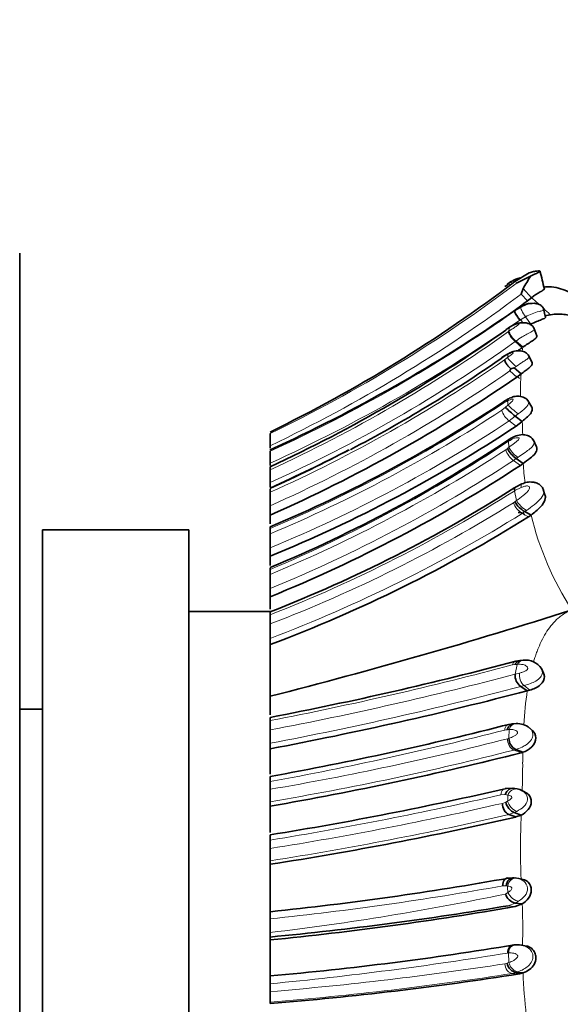
# Model space of a CAD drawing. Units: millimetres. Extents: x 0 to 799, y 0 to 1164.
# Drawn here: x 730 to 747, y 739 to 769 of the extents above; entities that cross this region are included whole.
import ezdxf
from ezdxf import colors
from ezdxf.entities.mleader import LeaderData, LeaderLine
from ezdxf.math import Vec2, Vec3

# ---------------------------------------------------------------- set-up
doc = ezdxf.new("R2010")
doc.units = ezdxf.units.MM
doc.layers.add('DV5_Défaut', color=7, linetype='Continuous')
doc.layers.add('Défaut', color=7, linetype='Continuous')

# ---------------------------------------------------------------- blocks, each defined once
blk = doc.blocks.new('_DOT')
at = {"color": 0}
blk.add_line((0, 0), (-1, 0), dxfattribs=at)
at = {"color": 0, "const_width": 0.333}
blk.add_lwpolyline([(-0.1665, 0, 1), (0.1665, 0, 1)], format="xyb", close=True, dxfattribs=at)
blk = doc.blocks.new('SE4')
at = {"layer": 'DV5_Défaut', "color": 7, "linetype": 'Continuous', "lineweight": 35}
for p, q in [((730.296, 762.153), (730.296, 713.153)), ((745.955, 761.549), (745.513, 761.281)), ((745.354, 761.25), (745.294, 761.205)), ((745.632, 761.378), (745.58, 761.339)), ((745.582, 761.244), (746, 761.445)), ((745.769, 761.066), (745.714, 760.897)), ((746.029, 760.787), (745.769, 761.066)), ((745.906, 760.689), (746.029, 760.787)), ((745.524, 760.404), (745.469, 760.366)), ((745.579, 760.442), (745.524, 760.404)), ((746.454, 760.178), (746.396, 760.446)), ((745.774, 760.017), (745.686, 760.108)), ((745.314, 759.855), (745.25, 759.812)), ((746.19, 759.618), (746.098, 759.866)), ((745.757, 759.264), (745.544, 759.454)), ((745.286, 759.053), (745.13, 758.956)), ((746.046, 758.795), (745.927, 759.028)), ((745.392, 758.6), (745.366, 758.537)), ((745.578, 758.348), (745.366, 758.537)), ((745.496, 758.633), (745.396, 758.598)), ((745.708, 758.444), (745.496, 758.633)), ((745.708, 758.444), (745.578, 758.348)), ((745.305, 757.673), (745.18, 757.599)), ((746.037, 757.429), (745.918, 757.632)), ((745.742, 756.986), (745.528, 757.15)), ((745.742, 756.986), (745.555, 756.84)), ((737.996, 756.615), (737.996, 756.24)), ((746.18, 756.207), (746.091, 756.408)), ((737.996, 756.24), (737.996, 756.162)), ((737.996, 756.114), (737.996, 756.108)), ((737.996, 756.07), (737.996, 755.703)), ((745.771, 755.696), (745.561, 755.848)), ((737.996, 755.703), (737.996, 755.635)), ((737.996, 755.592), (737.996, 755.504)), ((737.996, 755.504), (737.996, 755.113)), ((745.771, 755.696), (745.685, 755.634)), ((737.996, 755.113), (737.996, 754.963)), ((737.996, 754.918), (737.996, 754.81)), ((745.735, 755.069), (745.534, 754.964)), ((746.442, 754.734), (746.391, 754.9)), ((737.996, 754.81), (737.996, 754.397)), ((737.996, 754.397), (737.996, 754.109)), ((737.996, 754.109), (737.996, 753.84)), ((746.016, 754.111), (745.822, 754.217)), ((745.937, 754.056), (746.016, 754.111)), ((730.996, 721.653), (730.996, 753.653)), ((735.496, 753.653), (730.996, 753.653)), ((735.496, 721.653), (735.496, 753.653)), ((737.996, 753.7), (737.996, 753.746)), ((737.996, 753.7), (737.996, 753.537)), ((737.996, 753.537), (737.996, 753.103)), ((737.996, 753.103), (737.996, 752.848)), ((737.996, 752.848), (737.996, 752.566)), ((737.996, 752.439), (737.996, 752.494)), ((737.996, 752.439), (737.996, 752.289)), ((737.996, 752.289), (737.996, 751.856)), ((737.996, 751.856), (737.996, 751.602)), ((737.996, 751.602), (737.996, 751.22)), ((738.03, 751.153), (735.496, 751.153)), ((737.996, 751.035), (737.996, 751.136)), ((737.996, 751.048), (737.996, 750.765)), ((737.996, 750.765), (737.996, 750.324)), ((737.996, 750.324), (737.996, 750.133)), ((737.996, 750.133), (737.996, 748.544)), ((745.671, 749.64), (745.544, 749.621)), ((745.774, 749.651), (745.68, 749.643)), ((746.396, 749.256), (746.331, 749.397)), ((745.898, 748.716), (745.696, 748.849)), ((737.996, 748.544), (737.996, 747.977)), ((745.898, 748.716), (745.978, 748.735)), ((730.996, 748.153), (730.296, 748.153)), ((737.996, 747.895), (737.996, 747.798)), ((737.996, 747.797), (737.996, 747.509)), ((745.487, 747.703), (745.328, 747.681)), ((745.551, 747.707), (745.464, 747.701)), ((746.05, 747.498), (745.967, 747.573)), ((737.996, 747.509), (737.996, 747.1)), ((737.996, 747.1), (737.996, 746.935)), ((737.996, 746.931), (737.996, 746.153)), ((745.758, 746.825), (745.545, 746.908)), ((745.707, 746.81), (745.758, 746.825)), ((737.996, 746.081), (737.996, 745.925)), ((737.996, 745.925), (737.996, 745.689)), ((737.996, 745.689), (737.996, 745.306)), ((745.472, 745.719), (745.216, 745.707)), ((745.583, 745.702), (745.442, 745.72)), ((745.884, 745.567), (745.747, 745.64)), ((737.996, 745.306), (737.996, 745.17)), ((737.996, 745.167), (737.996, 744.364)), ((745.547, 744.837), (745.335, 744.913)), ((745.711, 744.896), (745.499, 744.972)), ((745.547, 744.837), (745.711, 744.896)), ((737.996, 744.29), (737.996, 744.126)), ((737.996, 744.126), (737.996, 743.87)), ((737.996, 743.87), (737.996, 743.492)), ((737.996, 743.493), (737.996, 743.384)), ((737.996, 743.388), (737.996, 741.928)), ((745.468, 742.97), (745.27, 742.96)), ((745.775, 742.921), (745.601, 742.954)), ((745.524, 742.085), (745.739, 742.167)), ((745.739, 742.167), (745.526, 742.193)), ((737.996, 741.935), (737.996, 741.711)), ((737.996, 741.711), (737.996, 741.289)), ((737.996, 741.289), (737.996, 741.15)), ((737.996, 741.15), (737.996, 741.062)), ((737.996, 741.06), (737.996, 739.922)), ((745.486, 740.911), (745.43, 740.904)), ((745.875, 740.873), (745.718, 740.903)), ((745.768, 740.05), (745.557, 740.062)), ((745.768, 740.05), (745.654, 740.02)), ((737.996, 739.958), (737.996, 739.713)), ((737.996, 739.713), (737.996, 739.473)), ((737.996, 739.473), (737.996, 739.151)), ((737.996, 739.151), (737.996, 739.108))]:
    blk.add_line(p, q, dxfattribs=at)
at = {"layer": 'DV5_Défaut', "color": 7, "linetype": 'Continuous', "lineweight": 18}
for p, q in [((745.582, 761.244), (745.513, 761.281)), ((745.906, 760.689), (745.714, 760.897)), ((745.516, 760.38), (745.708, 760.497)), ((745.516, 760.38), (745.579, 760.442)), ((745.839, 760.203), (745.686, 760.108)), ((746.009, 759.973), (745.839, 760.203)), ((745.304, 759.837), (745.235, 759.79)), ((745.341, 759.862), (745.304, 759.837)), ((745.322, 759.748), (745.333, 759.755)), ((745.331, 759.754), (745.341, 759.862)), ((745.539, 759.451), (745.524, 759.44)), ((745.738, 759.25), (745.524, 759.44)), ((745.243, 759.009), (745.114, 758.929)), ((745.199, 758.876), (745.291, 758.947)), ((745.3, 759.042), (745.243, 759.01)), ((745.552, 758.674), (745.496, 758.633)), ((745.258, 757.602), (745.166, 757.547)), ((745.113, 757.332), (745.23, 757.422)), ((745.229, 757.423), (745.303, 757.487)), ((745.528, 757.15), (745.343, 757.005)), ((745.555, 756.84), (745.343, 757.005)), ((745.618, 757.219), (745.528, 757.15)), ((745.333, 756.19), (745.325, 756.38)), ((745.236, 756.119), (745.289, 756.157)), ((745.56, 755.848), (745.475, 755.787)), ((745.685, 755.634), (745.475, 755.787)), ((745.607, 755.881), (745.561, 755.848)), ((745.565, 754.555), (745.501, 754.851)), ((745.714, 754.962), (745.516, 754.86)), ((745.47, 754.486), (745.516, 754.518)), ((745.871, 754.251), (745.822, 754.217)), ((745.822, 754.217), (745.743, 754.161)), ((745.937, 754.056), (745.743, 754.161)), ((745.521, 749.52), (745.439, 749.507)), ((745.591, 749.525), (745.521, 749.519)), ((745.528, 749.224), (745.591, 749.525)), ((745.528, 749.224), (745.661, 749.259)), ((745.797, 748.875), (745.696, 748.849)), ((745.978, 748.735), (745.797, 748.875)), ((745.283, 747.519), (745.203, 747.507)), ((745.333, 747.254), (745.343, 747.522)), ((745.292, 747.242), (745.333, 747.254)), ((745.545, 746.908), (745.493, 746.892)), ((745.705, 746.81), (745.493, 746.892)), ((745.217, 745.524), (745.083, 745.519)), ((745.302, 745.511), (745.217, 745.523)), ((745.134, 745.256), (745.235, 745.293)), ((745.235, 745.293), (745.294, 745.323)), ((745.499, 744.972), (745.335, 744.913)), ((745.577, 745.01), (745.499, 744.972)), ((745.245, 742.723), (745.15, 742.722)), ((745.225, 742.471), (745.3, 742.516)), ((745.291, 742.717), (745.245, 742.723)), ((745.526, 742.193), (745.313, 742.111)), ((745.632, 742.251), (745.526, 742.193)), ((745.524, 742.085), (745.313, 742.111)), ((745.324, 740.662), (745.286, 740.657)), ((745.33, 740.366), (745.324, 740.662)), ((745.492, 740.907), (745.54, 740.913)), ((745.207, 740.328), (745.277, 740.347)), ((745.557, 740.062), (745.444, 740.032)), ((745.654, 740.02), (745.444, 740.032)), ((745.616, 740.082), (745.557, 740.062))]:
    blk.add_line(p, q, dxfattribs=at)
at = {"layer": 'DV5_Défaut', "color": 7, "linetype": 'Continuous', "lineweight": 35}
for centre, radius, start, end in [((1252.097, 882.174), 519.978, 193.40762, 193.46997), ((718.065, 797.523), 45.464, 296.0013, 307.1381), ((754.161, 749.549), 14.631, 127.1651, 127.6186), ((725.78, 786.834), 32.21, 307.2561, 307.3816), ((752.997, 756.92), 8.333, 147.1123, 150.1641), ((718.17, 797.873), 46.389, 305.371, 306.7203), ((718.236, 799.543), 47.712, 294.4653, 304.8041), ((718.625, 797.332), 46.016, 294.8953, 305.3288), ((746.247, 757.459), 1.855, 119.4732, 120.4768), ((719.881, 795.36), 44.413, 305.3789, 305.6051), ((719.228, 796.537), 45.656, 297.7313, 304.5396), ((719.302, 796.443), 46.278, 293.826, 304.596), ((721.184, 793.755), 43.394, 292.7906, 303.6409), ((745.917, 756.582), 1.25, 117.2763, 118.8403), ((745.917, 756.582), 1.25, 116.2643, 116.5246), ((746.893, 758.946), 2.256, 222.4792, 232.7709), ((721.379, 793.464), 43.884, 292.2511, 303.4304), ((721.467, 792.13), 42.942, 292.6369, 303.848), ((719.956, 795.149), 44.071, 294.1604, 297.6577), ((745.989, 756.499), 0.779, 206.076, 236.6238), ((721.253, 792.881), 44.545, 292.0785, 303.2629), ((722.164, 791.68), 43.523, 291.3298, 302.4499), ((746.207, 754.913), 0.795, 209.7125, 241.0469), ((722.355, 791.798), 44.504, 290.5766, 301.998), ((696.36, 911.743), 168.426, 284.31221, 287.59478), ((717.076, 856.842), 110.936, 280.86963, 284.86965), ((745.714, 749.435), 0.21, 96.7333, 156.3243), ((745.844, 749.07), 0.586, 33.9847, 96.8424), ((745.918, 749.173), 0.393, 172.5748, 235.6145), ((717.593, 855.761), 110.724, 280.61857, 284.81155), ((719.576, 848.137), 103.704, 280.23081, 284.40165), ((745.586, 747.103), 0.605, 50.5408, 93.3084), ((745.725, 747.256), 0.392, 180.1626, 242.6306), ((720.731, 845.318), 101.625, 279.78163, 284.22645), ((721.035, 849.828), 106.892, 279.12971, 283.09667), ((745.486, 745.191), 0.519, 60.2638, 79.1469), ((722.039, 846.83), 104.668, 278.76916, 282.97891), ((727.737, 841.291), 99.891, 275.8946, 280.14695), ((745.63, 742.607), 0.427, 198.595, 255.8929), ((728.098, 844.864), 104.185, 275.45151, 279.51061), ((727.917, 843.44), 102.873, 275.62248, 279.85499), ((729.162, 839.587), 100.022, 275.06681, 279.39627), ((745.594, 740.248), 0.667, 78.4931, 103.7264), ((729.668, 841.655), 102.885, 274.6429, 278.93857)]:
    blk.add_arc(centre, radius, start, end, dxfattribs=at)
at = {"layer": 'DV5_Défaut', "color": 7, "linetype": 'Continuous', "lineweight": 18}
for centre, radius, start, end in [((718.191, 797.604), 45.523, 295.7894, 306.9917), ((718.187, 797.79), 46.03, 295.4891, 306.727), ((738.861, 752.37), 11.056, 47.8711, 49.5806), ((718.319, 799.116), 47.33, 294.5654, 305.0725), ((746.689, 758.591), 1.822, 103.5914, 117.8102), ((738.861, 752.37), 11.056, 45.618, 46.9756), ((718.281, 799.035), 47.606, 294.4644, 305.1215), ((743.682, 762.96), 3.485, 304.7579, 305.0858), ((719.52, 795.849), 44.374, 294.6057, 305.5537), ((720.076, 794.998), 43.727, 294.1935, 305.5905), ((719.265, 796.41), 45.623, 294.2405, 304.6425), ((754.904, 758.065), 9.653, 174.1909, 174.7608), ((719.314, 796.281), 45.862, 294.0391, 304.6152), ((751.886, 757.959), 6.197, 175.5073, 181.834), ((747.466, 753.517), 4.644, 117.8952, 118.4004), ((783.802, 760.226), 38.596, 183.8705, 184.0695), ((721.023, 793.942), 43.675, 292.8696, 303.5596), ((721.425, 793.18), 42.968, 292.6843, 303.4562), ((745.705, 757.504), 0.616, 196.1466, 233.9856), ((721.456, 793.111), 43.293, 292.4614, 303.4884), ((739.705, 756.555), 6.052, 0.2257, 4.0804), ((720.795, 793.21), 44.251, 292.874, 303.6647), ((719.228, 796.537), 45.656, 294.2726, 297.7313), ((721.258, 792.693), 43.734, 292.5027, 303.249), ((745.82, 756.287), 0.608, 196.0345, 235.3136), ((757.381, 740.193), 20.026, 126.9861, 127.1425), ((721.243, 792.805), 44.243, 292.2504, 303.2083), ((755.065, 756.316), 9.314, 183.8175, 187.4911), ((722.047, 791.835), 43.794, 291.3572, 302.4024), ((753.629, 743.773), 13.465, 126.7924, 127.0519), ((722.311, 791.639), 43.78, 290.9943, 301.9382), ((746.079, 754.721), 0.652, 201.0403, 238.9881), ((722.286, 791.775), 44.329, 290.7564, 301.949), ((755.213, 756.353), 9.467, 193.6995, 213.0055), ((716.77, 857.238), 111.48, 280.97598, 284.90157), ((717.562, 854.67), 109.091, 280.79608, 284.85401), ((717.562, 854.905), 109.724, 280.73274, 284.85663), ((757.772, 746.941), 12.005, 171.4995, 176.5176), ((719.325, 848.176), 103.941, 280.34827, 284.41665), ((745.006, 752.613), 5.102, 273.1155, 273.7897), ((722.699, 835.495), 91.1, 279.66676, 284.35935), ((722.822, 835.546), 91.506, 279.54486, 284.34408), ((757.241, 746.592), 11.485, 178.8338, 180.3705), ((726.571, 746.377), 19.185, 357.7477, 0.42), ((720.278, 852.977), 110.284, 279.24494, 282.99785), ((827.709, 741.946), 82.483, 177.5233, 177.65352), ((721.243, 849.215), 106.669, 279.03623, 282.94276), ((721.806, 846.834), 104.602, 278.90378, 282.9994), ((769.209, 743.883), 23.52, 177.5296, 182.3086), ((727.902, 838.897), 97.709, 275.92944, 280.16706), ((728.167, 824.084), 83.376, 276.7699, 281.80522), ((812.362, 745.352), 67.123, 182.24916, 182.42158), ((728.107, 741.37), 17.651, 359.043, 2.5894), ((727.539, 741.078), 18.216, 359.3825, 359.9902), ((726.956, 853.623), 114.443, 275.53587, 279.21664), ((729.275, 843.845), 104.736, 274.7764, 278.74941), ((747.335, 734.621), 6.084, 109.235, 109.7683), ((729.586, 842.162), 103.355, 274.66754, 278.82584), ((762.925, 740.691), 17.169, 182.137, 186.4791)]:
    blk.add_arc(centre, radius, start, end, dxfattribs=at)
at = {"layer": 'DV5_Défaut', "color": 7, "linetype": 'Continuous', "lineweight": 35}
for centre, major_axis, ratio, start_param, end_param in [((745.493, 760.989), (0.213, -0.208), 0.324936, 2.564095, 3.151415), ((745.418, 760.932), (0.212, -0.209), 0.135523, 2.771904, 3.179379), ((745.448, 759.592), (0.205, -0.215), 0.297264, 3.044932, 3.343898), ((745.326, 758.735), (0.202, -0.217), 0.313243, 3.065069, 3.391868), ((745.714, 754.732), (0.186, -0.228), 0.391345, 3.08867, 3.840945), ((745.732, 754.743), (0.214, -0.209), 0.372258, 2.999728, 3.209307), ((745.716, 753.925), (0.14, -0.251), 0.694903, 1.975063, 2.93044), ((745.347, 745.176), (0.101, -0.265), 0.709069, 4.15206, 5.73725), ((745.448, 745.213), (0.177, -0.233), 0.554011, 3.990274, 5.573788), ((745.459, 742.692), (-0.025, -0.279), 0.768988, 3.08558, 4.670861)]:
    blk.add_ellipse(centre, major_axis=major_axis, ratio=ratio, start_param=start_param, end_param=end_param, dxfattribs=at)
at = {"layer": 'DV5_Défaut', "color": 7, "linetype": 'Continuous', "lineweight": 18}
for centre, major_axis, ratio, start_param, end_param in [((745.549, 761.032), (0.214, -0.208), 0.328588, 2.254698, 3.151948), ((745.721, 760.165), (0.204, -0.216), 0.28461, 3.1597, 4.762709), ((745.537, 759.553), (0.206, -0.214), 0.302702, 3.366763, 4.958941), ((745.505, 758.755), (-0.217, 0.206), 0.091916, 0.278928, 1.875245), ((745.517, 757.322), (-0.233, 0.192), 0.058043, 0.461425, 2.065142), ((745.547, 756.031), (-0.214, 0.208), 0.256313, 0.482359, 2.086254), ((745.732, 754.743), (0.214, -0.209), 0.372258, 3.209307, 3.792986), ((745.88, 754.819), (0.148, -0.248), 0.341282, 3.099698, 3.907891), ((745.766, 754.44), (-0.215, 0.207), 0.289347, 0.718909, 2.335825), ((745.792, 749.372), (0.028, -0.279), 0.835377, 3.098041, 4.04953), ((745.84, 749.108), (0.093, -0.268), 0.603762, 3.924934, 5.528687), ((745.506, 747.152), (-0.11, 0.262), 0.707319, 0.95137, 2.543822), ((745.516, 745.429), (0.129, 0.254), 0.802264, 0.2841, 1.654814), ((745.508, 745.243), (0.19, -0.224), 0.515071, 3.966135, 5.570608), ((745.505, 742.687), (0.09, 0.268), 0.759225, 0.104873, 1.710591), ((745.514, 742.487), (0.213, -0.208), 0.532744, 4.091629, 5.707547), ((745.501, 740.631), (0.076, -0.271), 0.743159, 2.821229, 4.412967)]:
    blk.add_ellipse(centre, major_axis=major_axis, ratio=ratio, start_param=start_param, end_param=end_param, dxfattribs=at)
at = {"layer": 'DV5_Défaut', "color": 7, "linetype": 'Continuous', "lineweight": 35}
for points, knots in [([(746, 761.445), (746.028, 761.46), (746.082, 761.487), (746.153, 761.521), (746.212, 761.547), (746.256, 761.568), (746.284, 761.584), (746.295, 761.596), (746.291, 761.603), (746.266, 761.609), (746.202, 761.606), (746.089, 761.588), (746.003, 761.563), (745.957, 761.549)], [0, 0, 0, 0, 0.102588, 0.195765, 0.2801, 0.356874, 0.428177, 0.496872, 0.556877, 0.616639, 0.739734, 0.859902, 1, 1, 1, 1]), ([(745.684, 761.392), (745.635, 761.384), (745.517, 761.351), (745.42, 761.293), (745.354, 761.25)], [0, 0, 0, 0, 0.407232, 1, 1, 1, 1]), ([(746.029, 760.787), (746.118, 760.86), (746.217, 760.922), (746.362, 761.004), (746.416, 761.032), (746.423, 761.049), (746.423, 761.051), (746.423, 761.053)], [0, 0, 0, 0, 0.474699, 0.474699, 0.949397, 0.949397, 1, 1, 1, 1]), ([(747.604, 760.657), (747.412, 760.812), (747.103, 761.045), (746.665, 761.13), (746.442, 761.118), (746.412, 761.115)], [0, 0, 0, 0, 0.500551, 0.930743, 1, 1, 1, 1]), ([(746.402, 760.419), (746.398, 760.432), (746.392, 760.457), (746.366, 760.507), (746.313, 760.559), (746.22, 760.601), (746.066, 760.625), (745.841, 760.586), (745.692, 760.505), (745.602, 760.453)], [0, 0, 0, 0, 0.038461, 0.084136, 0.193329, 0.314137, 0.441112, 0.710461, 1, 1, 1, 1]), ([(745.686, 760.108), (745.634, 760.158), (745.579, 760.223), (745.513, 760.331), (745.505, 760.367), (745.516, 760.38)], [0, 0, 0, 0, 0.5, 0.5, 1, 1, 1, 1]), ([(748.108, 759.795), (748.027, 759.852), (747.817, 759.995), (747.532, 760.145), (747.278, 760.233), (747.105, 760.266), (746.995, 760.278), (746.845, 760.285), (746.666, 760.276), (746.513, 760.249), (746.44, 760.229)], [0, 0, 0, 0, 0.145259, 0.393403, 0.578267, 0.704706, 0.762684, 0.797162, 0.896548, 1, 1, 1, 1]), ([(746.109, 759.836), (746.096, 759.864), (746.07, 759.914), (745.991, 759.972), (745.891, 760.009), (745.747, 760.026), (745.558, 759.996), (745.438, 759.931), (745.368, 759.891)], [0, 0, 0, 0, 0.11268, 0.24034, 0.37129, 0.501583, 0.750469, 1, 1, 1, 1]), ([(746.009, 759.973), (746.12, 760.032), (746.252, 760.08), (746.417, 760.144), (746.456, 760.165), (746.454, 760.178)], [0, 0, 0, 0, 0.518266, 0.518266, 1, 1, 1, 1]), ([(745.333, 759.755), (745.33, 759.727), (745.353, 759.675), (745.432, 759.563), (745.487, 759.503), (745.544, 759.454)], [0, 0, 0, 0, 0.5, 0.5, 1, 1, 1, 1]), ([(746.19, 759.618), (746.191, 759.614), (746.193, 759.606), (746.191, 759.591), (746.182, 759.57), (746.15, 759.529), (746.061, 759.461), (745.913, 759.371), (745.817, 759.305), (745.758, 759.264)], [0, 0, 0, 0, 0.051019, 0.109031, 0.16707, 0.283632, 0.520813, 0.758621, 1, 1, 1, 1]), ([(745.941, 759.001), (745.929, 759.021), (745.906, 759.058), (745.846, 759.104), (745.771, 759.138), (745.659, 759.163), (745.505, 759.157), (745.404, 759.114), (745.346, 759.088)], [0, 0, 0, 0, 0.106054, 0.227287, 0.357215, 0.491417, 0.749848, 1, 1, 1, 1]), ([(745.347, 759.088), (745.348, 759.088), (745.349, 759.089), (745.358, 759.093), (745.367, 759.096), (745.376, 759.098)], [0, 0, 0, 0, 0.1265889, 0.1265889, 1, 1, 1, 1]), ([(745.392, 758.6), (745.38, 758.613), (745.356, 758.637), (745.32, 758.676), (745.286, 758.717), (745.246, 758.77), (745.209, 758.831), (745.203, 758.861), (745.199, 758.876)], [0, 0, 0, 0, 0.11971, 0.246167, 0.377333, 0.510766, 0.766987, 1, 1, 1, 1]), ([(746.047, 758.795), (746.051, 758.787), (746.054, 758.774), (746.051, 758.754), (746.043, 758.733), (746.018, 758.692), (745.95, 758.626), (745.833, 758.539), (745.751, 758.477), (745.708, 758.444)], [0, 0, 0, 0, 0.102923, 0.156524, 0.210286, 0.318534, 0.538957, 0.760713, 1, 1, 1, 1]), ([(745.927, 757.615), (745.912, 757.636), (745.883, 757.674), (745.815, 757.72), (745.736, 757.749), (745.625, 757.767), (745.486, 757.756), (745.397, 757.718), (745.346, 757.696)], [0, 0, 0, 0, 0.112434, 0.243693, 0.385592, 0.520621, 0.767264, 1, 1, 1, 1]), ([(746.037, 757.429), (746.04, 757.425), (746.045, 757.414), (746.051, 757.396), (746.056, 757.347), (746.03, 757.256), (745.9, 757.122), (745.797, 757.033), (745.742, 756.986)], [0, 0, 0, 0, 0.042824, 0.09416, 0.145294, 0.417548, 0.687156, 1, 1, 1, 1]), ([(746.091, 756.403), (746.078, 756.424), (746.056, 756.457), (745.994, 756.514), (745.914, 756.556), (745.822, 756.578), (745.705, 756.583), (745.531, 756.547), (745.407, 756.477), (745.325, 756.426)], [0, 0, 0, 0, 0.077018, 0.149999, 0.280988, 0.387443, 0.468833, 0.692427, 1, 1, 1, 1]), ([(746.18, 756.207), (746.182, 756.204), (746.186, 756.193), (746.191, 756.174), (746.195, 756.111), (746.154, 755.997), (745.975, 755.844), (745.843, 755.748), (745.771, 755.696)], [0, 0, 0, 0, 0.018867, 0.071163, 0.123202, 0.395855, 0.671413, 1, 1, 1, 1]), ([(746.397, 754.882), (746.385, 754.911), (746.362, 754.967), (746.285, 755.049), (746.182, 755.101), (746.047, 755.13), (745.893, 755.126), (745.793, 755.09), (745.735, 755.069)], [0, 0, 0, 0, 0.112499, 0.255117, 0.431312, 0.565006, 0.785869, 1, 1, 1, 1]), ([(746.016, 754.111), (746.11, 754.185), (746.216, 754.267), (746.378, 754.436), (746.44, 754.533), (746.456, 754.662), (746.453, 754.699), (746.442, 754.734)], [0, 0, 0, 0, 0.416639, 0.416639, 0.833277, 0.833277, 1, 1, 1, 1]), ([(745.978, 748.735), (746.083, 748.76), (746.21, 748.813), (746.384, 748.969), (746.427, 749.066), (746.421, 749.189), (746.412, 749.223), (746.397, 749.254)], [0, 0, 0, 0, 0.416329, 0.416329, 0.832659, 0.832659, 1, 1, 1, 1]), ([(745.476, 747.702), (745.448, 747.7), (745.421, 747.692), (745.339, 747.645), (745.299, 747.581), (745.283, 747.519)], [0, 0, 0, 0, 0.30956, 0.30956, 1, 1, 1, 1]), ([(745.758, 746.825), (745.851, 746.857), (745.954, 746.91), (746.115, 747.069), (746.163, 747.172), (746.16, 747.359), (746.114, 747.445), (746.047, 747.5)], [0, 0, 0, 0, 0.338191, 0.338191, 0.676383, 0.676383, 1, 1, 1, 1]), ([(745.528, 745.706), (745.474, 745.726), (745.404, 745.723), (745.284, 745.651), (745.238, 745.586), (745.217, 745.524)], [0, 0, 0, 0, 0.5, 0.5, 1, 1, 1, 1]), ([(745.711, 744.896), (745.788, 744.936), (745.865, 744.99), (745.985, 745.136), (746.02, 745.224), (746.023, 745.389), (745.989, 745.468), (745.921, 745.539), (745.904, 745.553), (745.886, 745.566)], [0, 0, 0, 0, 0.303689, 0.303689, 0.607377, 0.607377, 0.911066, 0.911066, 1, 1, 1, 1]), ([(745.15, 742.722), (745.144, 742.787), (745.158, 742.86), (745.232, 742.955), (745.288, 742.971), (745.336, 742.962)], [0, 0, 0, 0, 0.5, 0.5, 1, 1, 1, 1]), ([(745.568, 742.961), (745.535, 742.964), (745.502, 742.967), (745.46, 742.96), (745.451, 742.959), (745.446, 742.959), (745.443, 742.959), (745.43, 742.96), (745.419, 742.96), (745.406, 742.96)], [0, 0, 0, 0, 0.596324, 0.677205, 0.730534, 0.748939, 0.761887, 0.786574, 1, 1, 1, 1]), ([(745.739, 742.167), (745.811, 742.211), (745.881, 742.267), (745.99, 742.418), (746.023, 742.507), (746.021, 742.684), (745.984, 742.77), (745.882, 742.875), (745.83, 742.905), (745.775, 742.921)], [0, 0, 0, 0, 0.269459, 0.269459, 0.538917, 0.538917, 0.808376, 0.808376, 1, 1, 1, 1]), ([(745.324, 740.662), (745.318, 740.727), (745.341, 740.802), (745.428, 740.901), (745.489, 740.92), (745.54, 740.913)], [0, 0, 0, 0, 0.5, 0.5, 1, 1, 1, 1]), ([(745.876, 740.872), (745.885, 740.871), (745.939, 740.858), (746.04, 740.806), (746.123, 740.698), (746.153, 740.607), (746.161, 740.554), (746.164, 740.457), (746.125, 740.298), (745.959, 740.132), (745.836, 740.079), (745.768, 740.05)], [0, 0, 0, 0, 0.026779, 0.164673, 0.302712, 0.370356, 0.40397, 0.43751, 0.612946, 0.790285, 1, 1, 1, 1]), ([(745.277, 740.347), (745.291, 740.284), (745.327, 740.207), (745.437, 740.095), (745.504, 740.065), (745.557, 740.062)], [0, 0, 0, 0, 0.5, 0.5, 1, 1, 1, 1])]:
    blk.add_open_spline(points, degree=3, knots=knots, dxfattribs=at)
at = {"layer": 'DV5_Défaut', "color": 7, "linetype": 'Continuous', "lineweight": 18}
for points, knots in [([(745.708, 760.497), (745.742, 760.515), (745.81, 760.55), (745.902, 760.59), (745.958, 760.617), (745.966, 760.628), (745.898, 760.612), (745.762, 760.558), (745.645, 760.484), (745.579, 760.442)], [0, 0, 0, 0, 0.130144, 0.260624, 0.322335, 0.381102, 0.50009, 0.717316, 1, 1, 1, 1]), ([(745.839, 760.203), (745.798, 760.259), (745.754, 760.331), (745.702, 760.447), (745.697, 760.485), (745.708, 760.497)], [0, 0, 0, 0, 0.5, 0.5, 1, 1, 1, 1]), ([(746.401, 760.419), (746.401, 760.416), (746.4, 760.408), (746.368, 760.391), (746.3, 760.373), (746.261, 760.362)], [0, 0, 0, 0, 0.143376, 0.506305, 1, 1, 1, 1]), ([(745.333, 759.755), (745.391, 759.796), (745.477, 759.856), (745.583, 759.924), (745.628, 759.958), (745.646, 759.976), (745.644, 759.993), (745.584, 759.982), (745.481, 759.946), (745.397, 759.896), (745.341, 759.862)], [0, 0, 0, 0, 0.254129, 0.38182, 0.444186, 0.474297, 0.50346, 0.623322, 0.748281, 1, 1, 1, 1]), ([(745.369, 759.891), (745.372, 759.893), (745.375, 759.894), (745.383, 759.897), (745.388, 759.898), (745.394, 759.899)], [0, 0, 0, 0, 0.401583, 0.401583, 1, 1, 1, 1]), ([(746.107, 759.84), (746.11, 759.833), (746.113, 759.804), (746.046, 759.747), (745.897, 759.67), (745.719, 759.573), (745.608, 759.498), (745.544, 759.454)], [0, 0, 0, 0, 0.073935, 0.293292, 0.525901, 0.724804, 1, 1, 1, 1]), ([(745.291, 758.947), (745.324, 758.973), (745.374, 759.012), (745.432, 759.057), (745.456, 759.08), (745.464, 759.091), (745.466, 759.095), (745.467, 759.097), (745.462, 759.111), (745.389, 759.089), (745.33, 759.058), (745.3, 759.042)], [0, 0, 0, 0, 0.25499, 0.382119, 0.444373, 0.475063, 0.489906, 0.497283, 0.504764, 0.746712, 1, 1, 1, 1]), ([(745.756, 759.163), (745.756, 759.177), (745.755, 759.211), (745.756, 759.244), (745.742, 759.253)], [0, 0, 0, 0, 0.400017, 1, 1, 1, 1]), ([(745.94, 759.001), (745.945, 758.992), (745.951, 758.963), (745.907, 758.909), (745.809, 758.842), (745.684, 758.765), (745.6, 758.707), (745.552, 758.674)], [0, 0, 0, 0, 0.108858, 0.32131, 0.542951, 0.740317, 1, 1, 1, 1]), ([(745.661, 758.304), (745.611, 758.345), (745.558, 758.378), (745.521, 758.384), (745.516, 758.384), (745.512, 758.383)], [0, 0, 0, 0, 0.834401, 0.834401, 1, 1, 1, 1]), ([(745.303, 757.487), (745.332, 757.513), (745.389, 757.565), (745.464, 757.633), (745.465, 757.664), (745.456, 757.67), (745.433, 757.672), (745.376, 757.66), (745.327, 757.637), (745.294, 757.621)], [0, 0, 0, 0, 0.250853, 0.492273, 0.521439, 0.552182, 0.61457, 0.742795, 1, 1, 1, 1]), ([(745.927, 757.616), (745.936, 757.603), (745.964, 757.539), (745.854, 757.394), (745.698, 757.279), (745.618, 757.219)], [0, 0, 0, 0, 0.121857, 0.546212, 1, 1, 1, 1]), ([(745.333, 756.19), (745.391, 756.232), (745.478, 756.296), (745.587, 756.383), (745.643, 756.439), (745.648, 756.465), (745.648, 756.47), (745.643, 756.478), (745.626, 756.487), (745.579, 756.489), (745.471, 756.463), (745.383, 756.413), (745.325, 756.38)], [0, 0, 0, 0, 0.253391, 0.378693, 0.499629, 0.506963, 0.514173, 0.528777, 0.559322, 0.62128, 0.747972, 1, 1, 1, 1]), ([(746.091, 756.403), (746.1, 756.389), (746.123, 756.337), (746.083, 756.232), (745.954, 756.119), (745.785, 756.004), (745.672, 755.926), (745.607, 755.881)], [0, 0, 0, 0, 0.0879855, 0.3035763, 0.5305744, 0.7292694, 1, 1, 1, 1]), ([(745.565, 754.555), (745.633, 754.605), (745.755, 754.693), (745.899, 754.818), (745.966, 754.91), (745.969, 754.951), (745.966, 754.965), (745.958, 754.984), (745.914, 755.012), (745.819, 755), (745.749, 754.975), (745.714, 754.962)], [0, 0, 0, 0, 0.283241, 0.501593, 0.621487, 0.650942, 0.665709, 0.68064, 0.741321, 0.870449, 1, 1, 1, 1]), ([(746.396, 754.885), (746.401, 754.871), (746.418, 754.785), (746.339, 754.616), (746.114, 754.424), (745.952, 754.309), (745.871, 754.251)], [0, 0, 0, 0, 0.058671, 0.357786, 0.679189, 1, 1, 1, 1]), ([(746.091, 749.599), (746.104, 749.647), (746.135, 749.744), (746.184, 749.888), (746.257, 750.077), (746.358, 750.3), (746.498, 750.544), (746.66, 750.762), (746.82, 750.925), (746.974, 751.044), (747.116, 751.131), (747.219, 751.174), (747.273, 751.196)], [0, 0, 0, 0, 0.0617283, 0.1282085, 0.1948894, 0.3262903, 0.4598069, 0.5916889, 0.7287274, 0.8140479, 0.9044452, 1, 1, 1, 1]), ([(745.544, 749.621), (745.519, 749.614), (745.496, 749.6), (745.46, 749.56), (745.447, 749.534), (745.439, 749.507)], [0, 0, 0, 0, 0.4865232, 0.4865232, 1, 1, 1, 1]), ([(745.661, 749.259), (745.692, 749.267), (745.754, 749.284), (745.835, 749.316), (745.889, 749.353), (745.904, 749.377), (745.909, 749.39), (745.917, 749.423), (745.873, 749.484), (745.755, 749.53), (745.651, 749.527), (745.591, 749.525)], [0, 0, 0, 0, 0.129633, 0.260431, 0.323828, 0.3545, 0.36959, 0.384513, 0.502086, 0.715878, 1, 1, 1, 1]), ([(746.327, 749.4), (746.35, 749.361), (746.376, 749.271), (746.318, 749.121), (746.172, 749.009), (745.984, 748.927), (745.865, 748.894), (745.797, 748.875)], [0, 0, 0, 0, 0.175077, 0.369145, 0.573948, 0.760572, 1, 1, 1, 1]), ([(745.329, 747.68), (745.313, 747.677), (745.298, 747.671), (745.237, 747.631), (745.209, 747.568), (745.203, 747.507)], [0, 0, 0, 0, 0.227132, 0.227132, 1, 1, 1, 1]), ([(745.551, 747.706), (745.521, 747.706), (745.49, 747.699), (745.433, 747.667), (745.407, 747.643), (745.367, 747.586), (745.352, 747.554), (745.343, 747.522)], [0, 0, 0, 0, 0.327625, 0.327625, 0.663812, 0.663812, 1, 1, 1, 1]), ([(745.967, 747.574), (745.988, 747.555), (746.048, 747.489), (746.094, 747.341), (746.009, 747.171), (745.875, 747.06), (745.711, 746.969), (745.608, 746.931), (745.545, 746.908)], [0, 0, 0, 0, 0.092361, 0.290954, 0.458993, 0.63653, 0.779419, 1, 1, 1, 1]), ([(745.333, 747.254), (745.383, 747.273), (745.458, 747.301), (745.549, 747.354), (745.588, 747.393), (745.599, 747.415), (745.601, 747.425), (745.601, 747.432), (745.594, 747.465), (745.548, 747.495), (745.459, 747.524), (745.391, 747.523), (745.343, 747.522)], [0, 0, 0, 0, 0.255345, 0.382788, 0.445015, 0.475056, 0.482484, 0.489875, 0.504656, 0.64189, 0.749063, 1, 1, 1, 1]), ([(745.083, 745.519), (745.087, 745.58), (745.112, 745.645), (745.175, 745.693), (745.195, 745.702), (745.217, 745.706)], [0, 0, 0, 0, 0.713671, 0.713671, 1, 1, 1, 1]), ([(745.294, 745.323), (745.32, 745.338), (745.357, 745.359), (745.399, 745.394), (745.416, 745.416), (745.423, 745.431), (745.422, 745.471), (745.365, 745.496), (745.321, 745.506), (745.302, 745.511)], [0, 0, 0, 0, 0.255747, 0.382649, 0.444847, 0.475431, 0.504978, 0.78286, 1, 1, 1, 1]), ([(745.755, 745.633), (745.781, 745.618), (745.861, 745.559), (745.948, 745.369), (745.795, 745.133), (745.651, 745.052), (745.577, 745.01)], [0, 0, 0, 0, 0.124637, 0.407759, 0.694287, 1, 1, 1, 1]), ([(745.574, 742.96), (745.649, 742.939), (745.795, 742.897), (745.95, 742.658), (745.837, 742.393), (745.702, 742.3), (745.632, 742.251)], [0, 0, 0, 0, 0.259315, 0.502853, 0.743417, 1, 1, 1, 1]), ([(745.3, 742.516), (745.322, 742.531), (745.367, 742.562), (745.424, 742.612), (745.424, 742.653), (745.417, 742.666), (745.4, 742.684), (745.356, 742.706), (745.317, 742.713), (745.291, 742.717)], [0, 0, 0, 0, 0.252586, 0.494769, 0.524216, 0.554799, 0.616836, 0.743712, 1, 1, 1, 1]), ([(745.33, 740.366), (745.381, 740.385), (745.452, 740.412), (745.546, 740.474), (745.597, 740.522), (745.604, 740.562), (745.604, 740.569), (745.602, 740.582), (745.588, 740.605), (745.548, 740.635), (745.454, 740.664), (745.376, 740.662), (745.324, 740.662)], [0, 0, 0, 0, 0.252065, 0.352335, 0.496727, 0.504052, 0.511309, 0.525998, 0.556411, 0.618591, 0.745869, 1, 1, 1, 1]), ([(745.756, 740.894), (745.792, 740.885), (745.882, 740.851), (746.012, 740.754), (746.092, 740.581), (746.048, 740.395), (745.929, 740.253), (745.775, 740.148), (745.671, 740.105), (745.616, 740.082)], [0, 0, 0, 0, 0.101354, 0.253885, 0.398078, 0.540896, 0.690258, 0.834807, 1, 1, 1, 1]), ([(745.207, 740.328), (745.211, 740.262), (745.237, 740.182), (745.33, 740.066), (745.393, 740.034), (745.444, 740.032)], [0, 0, 0, 0, 0.5, 0.5, 1, 1, 1, 1]), ([(745.33, 740.366), (745.339, 740.331), (745.353, 740.296), (745.371, 740.263), (745.39, 740.229), (745.414, 740.197), (745.44, 740.171), (745.467, 740.144), (745.496, 740.122), (745.526, 740.107), (745.556, 740.092), (745.587, 740.083), (745.616, 740.082)], [0, 0, 0, 0, 0.245457, 0.245457, 0.245457, 0.496972, 0.496972, 0.496972, 0.748486, 0.748486, 0.748486, 1, 1, 1, 1])]:
    blk.add_open_spline(points, degree=3, knots=knots, dxfattribs=at)
at = {"layer": 'DV5_Défaut', "color": 7, "linetype": 'Continuous', "lineweight": 35}
for points in [[(745.304, 759.837), (745.312, 759.856), (745.329, 759.869), (745.354, 759.871)], [(745.341, 759.862), (745.346, 759.874), (745.356, 759.885), (745.369, 759.891)], [(745.243, 759.01), (745.255, 759.034), (745.278, 759.053), (745.31, 759.06)], [(745.166, 757.547), (745.163, 757.57), (745.169, 757.589), (745.183, 757.6)], [(745.258, 757.602), (745.263, 757.637), (745.283, 757.667), (745.316, 757.678)], [(745.325, 756.38), (745.322, 756.405), (745.328, 756.426), (745.343, 756.437)]]:
    blk.add_open_spline(points, degree=3, dxfattribs=at)
at = {"layer": 'DV5_Défaut', "color": 7, "linetype": 'Continuous', "lineweight": 18}
for points in [[(745.3, 759.042), (745.311, 759.061), (745.326, 759.077), (745.347, 759.088)], [(745.294, 757.621), (745.301, 757.653), (745.319, 757.68), (745.346, 757.695)]]:
    blk.add_open_spline(points, degree=3, dxfattribs=at)

msp = doc.modelspace()

# ---------------------------------------------------------------- block references
at = {"layer": 'Défaut'}
msp.add_blockref('SE4', (0, 0), dxfattribs=at)

# ---------------------------------------------------------------- leaders
at = {"layer": 'Défaut', "color": 7, "linetype": 'Continuous', "lineweight": 18}
ml = msp.add_multileader_mtext('Standard', dxfattribs=at)
ml.set_content('{\\pxsm0.9;\\fSolid Edge ISO|b1||i0||c0|p34;\\W1.;23/08/2017\\P}', color=256)
ml.set_leader_properties()
ml.set_arrow_properties(name='DOT')
ml.build(insert=Vec2(0, 0))
ml.multileader.update_dxf_attribs({"leader_type": 0, "dogleg_length": 0, "arrow_head_size": 12})
ctx = ml.context
ctx.base_point, ctx.char_height, ctx.arrow_head_size, ctx.landing_gap_size = Vec3(656.602, 1156.973), 12, 12, 4.2
notes = []
notes.append((ctx, [(0, (0, 0, 0), (0, 0), (1, 0), 1, [])]))
ctx.mtext.insert = Vec3(658.602, 1163.093)
for ctx, leaders in notes:
    for number, flags, end, landing, length, lines in leaders:
        leader = LeaderData()
        leader.index, (leader.has_last_leader_line, leader.has_dogleg_vector, leader.attachment_direction) = number, flags
        leader.last_leader_point, leader.dogleg_vector, leader.dogleg_length = Vec3(end), Vec3(landing), length
        for number, points, colour, breaks in lines:
            line = LeaderLine()
            line.index, line.vertices, line.color, line.breaks = number, Vec3.list(points), colors.encode_raw_color(colour), breaks
            leader.lines.append(line)
        ctx.leaders.append(leader)

doc.saveas('drawing.dxf')
